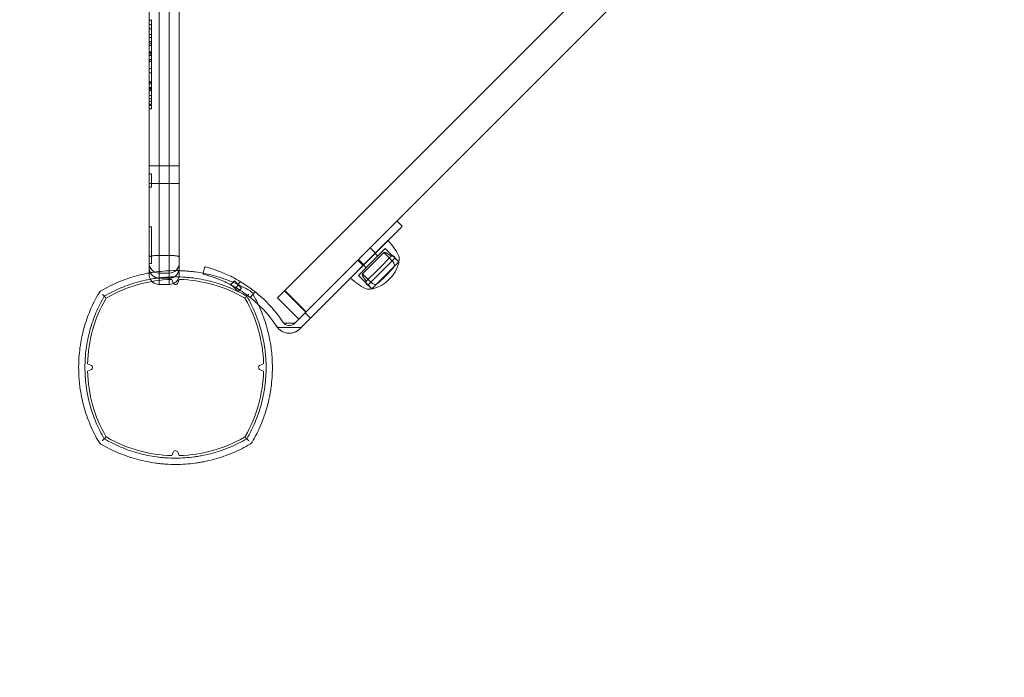
# Model space of a CAD drawing. Units: millimetres. Extents: x -5016 to 2525, y 1084 to 10298.
# Drawn here: x -1402 to -1011, y 2545 to 2806 of the extents above; entities that cross this region are included whole.
import ezdxf

# ---------------------------------------------------------------- set-up
doc = ezdxf.new("R2010")
doc.units = ezdxf.units.MM
doc.header["$MEASUREMENT"] = 0
doc.dimstyles.new('HAGS - Dim Plan', dxfattribs={"dimtxt": 300, "dimasz": 200, "dimexe": 1.25, "dimexo": 0.625, "dimgap": 150, "dimtad": 0, "dimlfac": 0.001, "dimrnd": 0.05, "dimzin": 1, "dimdsep": 46, "dimtxsty": 'Standard', "dimcen": 0.1, "dimse1": 1, "dimse2": 1, "dimclrd": 1, "dimadec": 0, "dimazin": 0, "dimtfac": 1, "dimtmove": 0, "dimatfit": 3, "dimfxl": 1, "dimarcsym": 0})

# ---------------------------------------------------------------- blocks, each defined once
blk = doc.blocks.new('*D23')
at = {"color": 1, "lineweight": -2, "transparency": 16777216}
for p, q in [((-4819.28, 8396.54), (-4819.28, 5565.18)), ((-4819.28, 1283.82), (-4819.28, 4115.18))]:
    blk.add_line(p, q, dxfattribs=at)
at = {"color": 1, "transparency": 16777216}
for points in [[(-4852.61, 8396.54), (-4785.94, 8396.54), (-4819.28, 8596.54)], [(-4852.61, 1283.82), (-4785.94, 1283.82), (-4819.28, 1083.82)]]:
    blk.add_solid(points, dxfattribs=at)
at = {"layer": 'Defpoints', "color": 0, "transparency": 16777216}
for p in [(564.59, 8596.54), (-4819.28, 1083.82), (967.01, 1083.82)]:
    blk.add_point(p, dxfattribs=at)
at = {"color": 0, "transparency": 16777216, "insert": (-4819.28, 4840.18), "char_height": 300, "attachment_point": 5, "rotation": 90}
blk.add_mtext('7.50m', dxfattribs=at)
blk = doc.blocks.new('*D21')
at = {"color": 1, "lineweight": -2, "transparency": 16777216}
for p, q in [((-4241.3, 6895.97), (-4241.3, 5560.96)), ((-4241.3, 2775.95), (-4241.3, 4110.96))]:
    blk.add_line(p, q, dxfattribs=at)
at = {"color": 1, "transparency": 16777216}
for points in [[(-4274.63, 6895.97), (-4207.97, 6895.97), (-4241.3, 7095.97)], [(-4274.63, 2775.95), (-4207.97, 2775.95), (-4241.3, 2575.95)]]:
    blk.add_solid(points, dxfattribs=at)
at = {"layer": 'Defpoints', "color": 0, "transparency": 16777216}
for p in [(575.52, 7095.97), (-4241.3, 2575.95), (575.52, 2575.95)]:
    blk.add_point(p, dxfattribs=at)
at = {"color": 0, "transparency": 16777216, "insert": (-4241.3, 4835.96), "char_height": 300, "attachment_point": 5, "rotation": 90}
blk.add_mtext('4.50m', dxfattribs=at)
blk = doc.blocks.new('*D24')
at = {"color": 1, "lineweight": -2, "transparency": 16777216}
for p, q in [((-3510.33, 10100.87), (-1342.89, 10100.87)), ((2324.54, 10100.87), (157.11, 10100.87))]:
    blk.add_line(p, q, dxfattribs=at)
at = {"color": 1, "transparency": 16777216}
for points in [[(-3510.33, 10134.2), (-3510.33, 10067.53), (-3710.33, 10100.87)], [(2324.54, 10134.2), (2324.54, 10067.53), (2524.54, 10100.87)]]:
    blk.add_solid(points, dxfattribs=at)
at = {"layer": 'Defpoints', "color": 0, "transparency": 16777216}
for p in [(2524.54, 10100.87), (-3710.33, 5230), (2524.54, 2667.88)]:
    blk.add_point(p, dxfattribs=at)
at = {"color": 0, "transparency": 16777216, "insert": (-592.89, 10100.87), "char_height": 300, "attachment_point": 5}
blk.add_mtext('6.25m', dxfattribs=at)

msp = doc.modelspace()

# ---------------------------------------------------------------- linework, layer by layer
at = {"color": 0, "linetype": 'Continuous', "lineweight": 0}
for p, q in [((-1296.699, 2698.473), (-699.134, 3296.038)), ((-1350.496, 2711.951), (-1350.496, 3287.049)), ((-1350.496, 2711.951), (-1350.496, 3287.049)), ((-1338.496, 3287.049), (-1338.496, 2711.951)), ((-1338.496, 3287.049), (-1338.496, 2711.951)), ((-1346.496, 3286.5), (-1346.496, 2712.5)), ((-1346.496, 3286.5), (-1346.496, 2712.5)), ((-1342.496, 2712.5), (-1342.496, 3286.5)), ((-1342.496, 2712.5), (-1342.496, 3286.5)), ((-708.547, 3269.654), (-1270.246, 2707.955)), ((-1349.496, 2806.021), (-1350.496, 2806.021)), ((-1349.496, 2806.021), (-1350.496, 2806.021)), ((-1349.496, 2806.167), (-1349.496, 2797.467)), ((-1349.496, 2806.167), (-1349.496, 2797.467)), ((-1349.496, 2804.217), (-1350.496, 2804.217)), ((-1349.496, 2804.217), (-1350.496, 2804.217)), ((-1350.496, 2802.575), (-1349.496, 2802.575)), ((-1349.496, 2800.311), (-1350.496, 2800.311)), ((-1349.496, 2800.311), (-1350.496, 2800.311)), ((-1349.496, 2799.049), (-1350.496, 2799.049)), ((-1349.496, 2799.049), (-1350.496, 2799.049)), ((-1349.496, 2797.467), (-1350.496, 2797.467)), ((-1349.496, 2797.467), (-1350.496, 2797.467)), ((-1349.496, 2796.799), (-1350.496, 2796.799)), ((-1349.496, 2796.799), (-1350.496, 2796.799)), ((-1349.496, 2796.015), (-1350.496, 2796.015)), ((-1349.496, 2795.943), (-1350.496, 2795.943)), ((-1349.496, 2795.943), (-1350.496, 2795.943)), ((-1349.496, 2796.799), (-1349.496, 2797.467)), ((-1349.496, 2796.799), (-1349.496, 2797.467)), ((-1349.496, 2796.799), (-1349.496, 2793.415)), ((-1349.496, 2796.799), (-1349.496, 2793.415)), ((-1349.496, 2793.415), (-1350.496, 2793.415)), ((-1349.496, 2793.415), (-1350.496, 2793.415)), ((-1349.496, 2792.867), (-1350.496, 2792.867)), ((-1350.496, 2791.902), (-1349.496, 2791.902)), ((-1349.496, 2792.868), (-1349.496, 2793.09)), ((-1349.496, 2792.868), (-1349.496, 2793.09)), ((-1349.496, 2786.786), (-1350.496, 2786.786)), ((-1349.496, 2786.786), (-1350.496, 2786.786)), ((-1349.496, 2789.609), (-1349.496, 2786.786)), ((-1349.496, 2789.609), (-1349.496, 2786.786)), ((-1349.496, 2786.786), (-1349.496, 2772.31)), ((-1349.496, 2786.786), (-1349.496, 2772.31)), ((-1349.496, 2785.119), (-1350.496, 2785.119)), ((-1349.496, 2785.119), (-1350.496, 2785.119)), ((-1349.496, 2781.45), (-1350.496, 2781.45)), ((-1349.496, 2781.45), (-1350.496, 2781.45)), ((-1349.496, 2781.228), (-1350.496, 2781.228)), ((-1349.496, 2781.228), (-1350.496, 2781.228)), ((-1349.496, 2780.672), (-1350.496, 2780.672)), ((-1349.496, 2780.672), (-1350.496, 2780.672)), ((-1349.496, 2779.185), (-1350.496, 2779.185)), ((-1349.496, 2779.185), (-1350.496, 2779.185)), ((-1349.496, 2778.807), (-1350.496, 2778.807)), ((-1349.496, 2778.807), (-1350.496, 2778.807)), ((-1349.496, 2778.337), (-1350.496, 2778.337)), ((-1349.496, 2778.337), (-1350.496, 2778.337)), ((-1349.496, 2778.004), (-1350.496, 2778.004)), ((-1349.496, 2778.004), (-1350.496, 2778.004)), ((-1349.496, 2776.113), (-1350.496, 2776.113)), ((-1349.496, 2776.113), (-1350.496, 2776.113)), ((-1349.496, 2774.761), (-1350.496, 2774.761)), ((-1349.496, 2774.761), (-1350.496, 2774.761)), ((-1349.496, 2773.667), (-1350.496, 2773.667)), ((-1349.496, 2773.667), (-1350.496, 2773.667)), ((-1349.496, 2772.555), (-1350.496, 2772.555)), ((-1349.496, 2772.555), (-1350.496, 2772.555)), ((-1349.496, 2772.31), (-1350.496, 2772.31)), ((-1349.496, 2772.31), (-1350.496, 2772.31)), ((-1349.496, 2772.102), (-1350.496, 2772.102)), ((-1349.496, 2772.102), (-1350.496, 2772.102)), ((-1349.496, 2770.777), (-1350.496, 2770.777)), ((-1349.496, 2770.777), (-1350.496, 2770.777)), ((-1349.496, 2770.774), (-1350.496, 2770.774)), ((-1349.496, 2770.774), (-1350.496, 2770.774)), ((-1349.496, 2772.31), (-1349.496, 2772.102)), ((-1349.496, 2772.31), (-1349.496, 2772.102)), ((-1349.496, 2772.102), (-1349.496, 2770.777)), ((-1349.496, 2772.102), (-1349.496, 2770.777)), ((-1349.496, 2770.777), (-1349.496, 2770.774)), ((-1349.496, 2770.777), (-1349.496, 2770.774)), ((-1338.496, 2748.1), (-1350.496, 2748.1)), ((-1338.496, 2748.1), (-1350.496, 2748.1)), ((-1349.496, 2744.977), (-1350.496, 2744.977)), ((-1349.496, 2744.977), (-1349.496, 2739.614)), ((-1338.496, 2741.1), (-1350.496, 2741.1)), ((-1338.496, 2741.1), (-1350.496, 2741.1)), ((-1350.496, 2739.614), (-1349.496, 2739.614)), ((-1349.496, 2723.825), (-1350.496, 2723.825)), ((-1349.496, 2723.825), (-1350.496, 2723.825)), ((-1349.496, 2723.825), (-1349.496, 2709.35)), ((-1349.496, 2723.825), (-1349.496, 2709.35)), ((-1250.294, 2723.664), (-1286.322, 2687.637)), ((-1249.871, 2724.088), (-1251.992, 2726.209)), ((-1249.871, 2724.088), (-1250.294, 2723.664)), ((-1255.563, 2718.409), (-1262.988, 2710.984)), ((-1350.496, 2707.636), (-1350.496, 2711.951)), ((-1350.496, 2707.636), (-1350.496, 2711.951)), ((-1346.496, 2712.5), (-1346.496, 2706.138)), ((-1346.496, 2712.5), (-1342.496, 2712.5)), ((-1346.496, 2712.5), (-1342.496, 2712.5)), ((-1346.496, 2712.5), (-1346.496, 2706.138)), ((-1342.496, 2706.447), (-1342.496, 2712.5)), ((-1342.496, 2706.447), (-1342.496, 2712.5)), ((-1338.496, 2711.951), (-1338.496, 2707.636)), ((-1338.496, 2711.951), (-1338.496, 2707.636)), ((-1260.512, 2713.446), (-1262.634, 2715.567)), ((-1256.624, 2715.227), (-1261.927, 2709.923)), ((-1261.401, 2709.397), (-1257.158, 2713.64)), ((-1259.629, 2712.222), (-1260.69, 2713.282)), ((-1259.254, 2707.25), (-1254.244, 2712.26)), ((-1257.158, 2713.64), (-1253.623, 2710.104)), ((-1251.321, 2709.923), (-1256.624, 2715.227)), ((-1256.398, 2713.713), (-1254.244, 2712.26)), ((-1254.244, 2712.26), (-1253.481, 2712.26)), ((-1349.496, 2709.35), (-1350.496, 2709.35)), ((-1349.496, 2709.35), (-1350.496, 2709.35)), ((-1328.987, 2705.454), (-1328.329, 2708.023)), ((-1270.246, 2707.955), (-1288.443, 2689.758)), ((-1262.988, 2710.984), (-1270.413, 2703.559)), ((-1265.462, 2708.496), (-1267.583, 2710.618)), ((-1261.927, 2709.923), (-1267.231, 2704.62)), ((-1267.23, 2710.971), (-1265.108, 2708.85)), ((-1265.644, 2705.154), (-1261.401, 2709.397)), ((-1264.225, 2707.625), (-1265.286, 2708.686)), ((-1258.205, 2706.201), (-1252.902, 2711.504)), ((-1251.321, 2709.923), (-1256.624, 2704.62)), ((-1252.902, 2711.504), (-1251.321, 2709.923)), ((-1251.321, 2709.923), (-1251.319, 2709.922)), ((-1350.496, 2705.551), (-1350.496, 2707.636)), ((-1350.496, 2705.551), (-1350.496, 2707.636)), ((-1350.496, 2705), (-1350.496, 2705.551)), ((-1350.496, 2705), (-1350.496, 2705.551)), ((-1346.496, 2706.138), (-1346.496, 2704.334)), ((-1346.496, 2706.138), (-1346.496, 2704.334)), ((-1346.496, 2705.506), (-1342.496, 2705.506)), ((-1346.496, 2705.506), (-1342.496, 2705.506)), ((-1346.496, 2705.5), (-1342.496, 2705.5)), ((-1346.496, 2705.5), (-1342.496, 2705.5)), ((-1346.496, 2704.334), (-1346.496, 2703.5)), ((-1346.496, 2704.334), (-1346.496, 2703.5)), ((-1342.496, 2704.658), (-1342.496, 2706.447)), ((-1342.496, 2704.658), (-1342.496, 2706.447)), ((-1342.496, 2703.5), (-1342.496, 2704.658)), ((-1342.496, 2703.5), (-1342.496, 2704.658)), ((-1338.496, 2707.636), (-1338.496, 2706.481)), ((-1338.496, 2707.636), (-1338.496, 2706.481)), ((-1338.496, 2706.481), (-1338.496, 2705)), ((-1338.496, 2706.481), (-1338.496, 2705)), ((-1329.073, 2705.116), (-1328.987, 2705.454)), ((-1261.927, 2699.317), (-1267.231, 2704.62)), ((-1265.717, 2704.395), (-1264.264, 2702.24)), ((-1265.644, 2705.154), (-1262.108, 2701.619)), ((-1264.264, 2702.24), (-1259.254, 2707.25)), ((-1263.508, 2700.898), (-1258.205, 2706.201)), ((-1256.624, 2704.62), (-1261.927, 2699.317)), ((-1259.28, 2701.619), (-1256.451, 2704.447)), ((-1256.451, 2704.447), (-1253.623, 2707.276)), ((-1346.496, 2703.5), (-1346.496, 2701)), ((-1346.496, 2703.5), (-1342.496, 2703.5)), ((-1346.496, 2703.5), (-1342.496, 2703.5)), ((-1346.496, 2703.5), (-1346.496, 2701)), ((-1346.496, 2701), (-1342.496, 2701)), ((-1346.496, 2701), (-1342.496, 2701)), ((-1342.496, 2701), (-1342.496, 2703.5)), ((-1342.496, 2701), (-1342.496, 2703.5)), ((-1340.921, 2701.609), (-1341.502, 2702.979)), ((-1338.498, 2702.979), (-1339.079, 2701.609)), ((-1317.969, 2701.002), (-1316.555, 2702.416)), ((-1317.969, 2701.002), (-1316.498, 2699.531)), ((-1316.555, 2702.416), (-1313.726, 2699.588)), ((-1315.859, 2699.62), (-1314.323, 2702.197)), ((-1264.264, 2702.24), (-1264.264, 2701.477)), ((-1263.508, 2700.898), (-1261.927, 2699.317)), ((-1368.68, 2696.68), (-1368.314, 2696.314)), ((-1316.498, 2699.531), (-1315.14, 2698.173)), ((-1314.669, 2698.645), (-1315.14, 2698.173)), ((-1313.726, 2699.588), (-1314.669, 2698.645)), ((-1314.669, 2698.645), (-1314.669, 2698.645)), ((-1308.405, 2698.098), (-1310.277, 2695.753)), ((-1299.497, 2695.675), (-1296.699, 2698.473)), ((-1296.699, 2698.473), (-1288.214, 2689.987)), ((-1296.6, 2698.572), (-1288.114, 2690.087)), ((-1261.927, 2699.317), (-1261.926, 2699.315)), ((-1299.497, 2695.675), (-1291.011, 2687.19)), ((-1288.443, 2689.758), (-1292.686, 2685.515)), ((-1288.443, 2689.758), (-1286.322, 2687.637)), ((-1297.01, 2685.6), (-1292.601, 2685.6)), ((-1286.322, 2687.637), (-1290.564, 2683.394)), ((-1298.992, 2683.9), (-1290.472, 2683.9)), ((-1374.979, 2669.502), (-1373.609, 2668.921)), ((-1306.391, 2668.921), (-1305.021, 2669.502)), ((-1373.609, 2667.079), (-1374.979, 2666.498)), ((-1305.021, 2666.498), (-1306.391, 2667.079)), ((-1341.502, 2633.021), (-1340.921, 2634.391)), ((-1339.079, 2634.391), (-1338.498, 2633.021))]:
    msp.add_line(p, q, dxfattribs=at)
for centre, radius, start, end in [((-1270.413, 2703.559), 21, 44.97345, 45), ((-1270.413, 2703.559), 21, 25, 44.97345), ((-1256.734, 2713.215), 0.6, 56, 135), ((-1253.481, 2711.66), 0.6, 345, 90), ((-1254.218, 2711.111), 3.131, 337.71113, 25), ((-1346.496, 2709.506), 4, 180, 270), ((-1346.496, 2709.506), 4, 180, 270), ((-1342.496, 2709.506), 4, 270, 0), ((-1342.496, 2709.506), 4, 270, 0), ((-1265.644, 2713.64), 15, 285.90223, 344.09777), ((-1255.037, 2708.69), 2, 315, 45), ((-1251.602, 2709.639), 0.4, 344.09777, 45), ((-1265.219, 2704.73), 0.6, 135, 214), ((-1340, 2648), 55, 91.56502, 119.81768), ((-1340, 2702), 1, 203, 337), ((-1340, 2648), 55, 60.18232, 88.43498), ((-1341.471, 2656.678), 53, 33.56207, 58.95534), ((-1255.563, 2718.409), 21, 225, 225.02655), ((-1255.563, 2718.409), 21, 225.02655, 245), ((-1263.664, 2701.477), 0.6, 180, 285), ((-1260.694, 2703.033), 2, 225, 315), ((-1368.68, 2696.68), 2, 120.50454, 149.49546), ((-1341.471, 2656.678), 50, 55.136, 58.95534), ((-1341.471, 2656.678), 50, 55.13441, 55.136), ((-1341.471, 2656.678), 50, 52.41163, 55.13441), ((-1341.471, 2656.678), 50, 46.592, 52.41146), ((-1311.32, 2696.68), 2, 59.47792, 59.49545), ((-1311.32, 2696.68), 2, 30.52208, 59.47792), ((-1311.32, 2696.68), 2, 30.50455, 30.52208), ((-1263.115, 2702.214), 3.131, 245, 292.28887), ((-1261.643, 2699.598), 0.4, 225, 285.90223), ((-1320, 2668), 55, 150.18232, 178.43498), ((-1366.851, 2694.851), 1, 119.81768, 150.18232), ((-1313.149, 2694.851), 1, 29.81768, 60.18232), ((-1360, 2668), 55, 1.56502, 29.81768), ((-1341.471, 2656.678), 50, 33.56207, 46.592), ((-1294.807, 2687.637), 3, 213.56207, 315), ((-1294.807, 2687.637), 6, 213.56207, 315), ((-1290.472, 2684.9), 1, 270, 315), ((-1374, 2668), 1, 293, 67), ((-1306, 2668), 1, 113, 247), ((-1320, 2668), 55, 181.56502, 209.81768), ((-1360, 2668), 55, -29.81768, -1.56502), ((-1368.68, 2639.32), 2, 210.50455, 210.52208), ((-1368.68, 2639.32), 2, 210.52208, 239.47792), ((-1368.68, 2639.32), 2, 239.47792, 239.49545), ((-1366.851, 2641.149), 1, 209.81768, 240.18232), ((-1340, 2688), 55, 240.18232, 268.43498), ((-1340, 2688), 55, -88.43498, -60.18232), ((-1313.149, 2641.149), 1, -60.18232, -29.81768), ((-1311.32, 2639.32), 2, 300.50454, 329.49546), ((-1340, 2634), 1, 23, 157)]:
    msp.add_arc(centre, radius, start, end, dxfattribs=at)
at = {"color": 0, "linetype": 'Continuous', "lineweight": 0, "extrusion": (0, 0, -1)}
for centre, major_axis, ratio, start_param, end_param in [((-1346.496, 2709.498), (-4, 0), 0.9994449, -1.5707963, 0), ((-1346.496, 2709.498), (-4, 0), 0.9994449, -1.5707963, 0), ((-1342.496, 2709.498), (4, 0), 0.9994449, 0, 1.5707963), ((-1342.496, 2709.498), (4, 0), 0.9994449, 0, 1.5707963), ((-1341.479, 2656.667), (30.507, 39.631), 0.0000008, 0, 0.000003)]:
    msp.add_ellipse(centre, major_axis=major_axis, ratio=ratio, start_param=start_param, end_param=end_param, dxfattribs=at)
at = {"color": 0, "linetype": 'Continuous', "lineweight": 0}
for points in [[(-1350.496, 2793.09), (-1350.163, 2793.09), (-1349.829, 2793.09), (-1349.496, 2793.09)], [(-1350.496, 2793.09), (-1350.163, 2793.09), (-1349.829, 2793.09), (-1349.496, 2793.09)], [(-1349.496, 2792.648), (-1349.829, 2792.648), (-1350.163, 2792.648), (-1350.496, 2792.648)], [(-1349.496, 2792.648), (-1349.829, 2792.648), (-1350.163, 2792.648), (-1350.496, 2792.648)], [(-1350.496, 2790.375), (-1350.163, 2790.375), (-1349.829, 2790.375), (-1349.496, 2790.375)], [(-1350.496, 2790.375), (-1350.163, 2790.375), (-1349.829, 2790.375), (-1349.496, 2790.375)], [(-1349.496, 2790.229), (-1349.829, 2790.229), (-1350.163, 2790.229), (-1350.496, 2790.229)], [(-1349.496, 2790.229), (-1349.829, 2790.229), (-1350.163, 2790.229), (-1350.496, 2790.229)], [(-1349.496, 2790.162), (-1349.829, 2790.162), (-1350.163, 2790.162), (-1350.496, 2790.162)], [(-1349.496, 2790.162), (-1349.829, 2790.162), (-1350.163, 2790.162), (-1350.496, 2790.162)], [(-1349.496, 2793.09), (-1349.496, 2793.2), (-1349.496, 2793.308), (-1349.496, 2793.415)], [(-1350.496, 2789.609), (-1350.163, 2789.609), (-1349.829, 2789.609), (-1349.496, 2789.609)], [(-1350.496, 2789.609), (-1350.163, 2789.609), (-1349.829, 2789.609), (-1349.496, 2789.609)], [(-1350.496, 2711.951), (-1350.496, 2712.023), (-1350.391, 2712.095), (-1350.193, 2712.161)], [(-1339.662, 2712.338), (-1339.846, 2712.364), (-1340.051, 2712.387), (-1340.269, 2712.407)], [(-1338.496, 2711.951), (-1338.496, 2712.023), (-1338.601, 2712.095), (-1338.799, 2712.161)], [(-1299.694, 2684.155), (-1299.747, 2684.23), (-1299.785, 2684.287), (-1299.807, 2684.32)], [(-1296.653, 2681.928), (-1297.067, 2682.062), (-1297.456, 2682.237), (-1297.817, 2682.446)], [(-1296.653, 2681.928), (-1297.067, 2682.062), (-1297.456, 2682.237), (-1297.817, 2682.446)], [(-1292.961, 2681.928), (-1292.481, 2682.083), (-1292.036, 2682.293), (-1291.629, 2682.548)], [(-1292.961, 2681.928), (-1292.481, 2682.083), (-1292.036, 2682.293), (-1291.629, 2682.548)], [(-1292.265, 2682.202), (-1292.488, 2682.097), (-1292.721, 2682.005), (-1292.961, 2681.928)], [(-1292.265, 2682.202), (-1292.488, 2682.097), (-1292.721, 2682.005), (-1292.961, 2681.928)]]:
    msp.add_open_spline(points, degree=3, dxfattribs=at)
for points, knots in [([(-1349.496, 2789.609), (-1349.496, 2790.005), (-1349.496, 2790.391), (-1349.496, 2791.143), (-1349.496, 2791.483), (-1349.496, 2792.087), (-1349.496, 2792.331), (-1349.496, 2792.699), (-1349.496, 2792.812), (-1349.496, 2792.862), (-1349.496, 2792.868), (-1349.496, 2792.868)], [0, 0, 0, 0, 0.125, 0.125, 0.25, 0.25, 0.375, 0.375, 0.5, 0.5, 0.53329684, 0.53329684, 0.53329684, 0.53329684]), ([(-1349.496, 2789.609), (-1349.496, 2790.005), (-1349.496, 2790.391), (-1349.496, 2791.143), (-1349.496, 2791.483), (-1349.496, 2792.087), (-1349.496, 2792.331), (-1349.496, 2792.699), (-1349.496, 2792.812), (-1349.496, 2792.862), (-1349.496, 2792.868), (-1349.496, 2792.868)], [0, 0, 0, 0, 0.125, 0.125, 0.25, 0.25, 0.375, 0.375, 0.5, 0.5, 0.53329684, 0.53329684, 0.53329684, 0.53329684]), ([(-1350.496, 2711.951), (-1350.496, 2712.023), (-1350.391, 2712.095), (-1350.094, 2712.193), (-1349.97, 2712.225), (-1349.679, 2712.285), (-1349.514, 2712.313), (-1349.146, 2712.364), (-1348.941, 2712.387), (-1348.505, 2712.427), (-1348.275, 2712.444), (-1347.79, 2712.472), (-1347.535, 2712.482), (-1347.022, 2712.496), (-1346.761, 2712.5), (-1346.496, 2712.5)], [-0.0000243776, -0.0000243776, -0.0000243776, -0.0000243776, 0.0015575262, 0.0015575262, 0.0023484782, 0.0023484782, 0.0031394301, 0.0031394301, 0.0039303821, 0.0039303821, 0.004721334, 0.004721334, 0.0055122859, 0.0055122859, 0.0063032379, 0.0063032379, 0.0063032379, 0.0063032379]), ([(-1350.193, 2712.161), (-1350.193, 2712.161), (-1350.193, 2712.161), (-1350.094, 2712.193), (-1349.97, 2712.225), (-1349.679, 2712.285), (-1349.514, 2712.313), (-1349.33, 2712.338)], [0.0015574491, 0.0015574491, 0.0015574491, 0.0015574491, 0.0015575262, 0.0015575262, 0.0023484782, 0.0023484782, 0.0031393399, 0.0031393399, 0.0031393399, 0.0031393399]), ([(-1349.33, 2712.338), (-1349.33, 2712.338), (-1349.33, 2712.338), (-1349.146, 2712.364), (-1348.941, 2712.387), (-1348.723, 2712.407)], [0.00313933989, 0.00313933989, 0.00313933989, 0.00313933989, 0.00313943012, 0.00313943012, 0.00393030869, 0.00393030869, 0.00393030869, 0.00393030869]), ([(-1348.723, 2712.407), (-1348.723, 2712.407), (-1348.723, 2712.407), (-1348.506, 2712.427), (-1348.276, 2712.444), (-1348.033, 2712.458)], [0.00393030869, 0.00393030869, 0.00393030869, 0.00393030869, 0.00393038206, 0.00393038206, 0.00472126489, 0.00472126489, 0.00472126489, 0.00472126489]), ([(-1348.033, 2712.458), (-1348.033, 2712.458), (-1348.033, 2712.458), (-1347.79, 2712.472), (-1347.535, 2712.482), (-1347.022, 2712.496), (-1346.761, 2712.5), (-1346.496, 2712.5)], [0.0047212649, 0.0047212649, 0.0047212649, 0.0047212649, 0.004721334, 0.004721334, 0.0055122859, 0.0055122859, 0.0063032379, 0.0063032379, 0.0063032379, 0.0063032379]), ([(-1338.496, 2711.951), (-1338.496, 2712.023), (-1338.601, 2712.095), (-1338.899, 2712.193), (-1339.022, 2712.225), (-1339.313, 2712.285), (-1339.478, 2712.313), (-1339.846, 2712.364), (-1340.052, 2712.387), (-1340.487, 2712.427), (-1340.717, 2712.444), (-1341.202, 2712.472), (-1341.457, 2712.482), (-1341.97, 2712.496), (-1342.231, 2712.5), (-1342.496, 2712.5)], [-0.0000243776, -0.0000243776, -0.0000243776, -0.0000243776, 0.0015575262, 0.0015575262, 0.0023484782, 0.0023484782, 0.0031394301, 0.0031394301, 0.0039303821, 0.0039303821, 0.004721334, 0.004721334, 0.0055122859, 0.0055122859, 0.0063032379, 0.0063032379, 0.0063032379, 0.0063032379]), ([(-1340.959, 2712.458), (-1340.959, 2712.458), (-1340.959, 2712.458), (-1341.202, 2712.472), (-1341.457, 2712.482), (-1341.97, 2712.496), (-1342.231, 2712.5), (-1342.496, 2712.5)], [0.0047212652, 0.0047212652, 0.0047212652, 0.0047212652, 0.004721334, 0.004721334, 0.0055122859, 0.0055122859, 0.0063032379, 0.0063032379, 0.0063032379, 0.0063032379]), ([(-1340.269, 2712.407), (-1340.269, 2712.407), (-1340.269, 2712.407), (-1340.487, 2712.427), (-1340.717, 2712.444), (-1340.959, 2712.458)], [0.00393030854, 0.00393030854, 0.00393030854, 0.00393030854, 0.00393038206, 0.00393038206, 0.00472126519, 0.00472126519, 0.00472126519, 0.00472126519]), ([(-1338.799, 2712.161), (-1338.799, 2712.161), (-1338.799, 2712.161), (-1338.899, 2712.193), (-1339.022, 2712.225), (-1339.313, 2712.285), (-1339.478, 2712.313), (-1339.662, 2712.338), (-1339.662, 2712.338), (-1339.662, 2712.338)], [0.0015574489, 0.0015574489, 0.0015574489, 0.0015574489, 0.0015575262, 0.0015575262, 0.0023484782, 0.0023484782, 0.0031394301, 0.0031394301, 0.0031395178, 0.0031395178, 0.0031395178, 0.0031395178]), ([(-1328.329, 2708.023), (-1328.329, 2708.023), (-1328.234, 2707.998), (-1328.042, 2707.948), (-1327.851, 2707.898), (-1327.568, 2707.823), (-1327.194, 2707.719), (-1326.821, 2707.614), (-1326.364, 2707.482), (-1325.826, 2707.316), (-1325.288, 2707.15), (-1324.679, 2706.952), (-1324.002, 2706.716), (-1323.326, 2706.48), (-1322.594, 2706.209), (-1321.812, 2705.897), (-1321.029, 2705.584), (-1320.21, 2705.235), (-1319.359, 2704.845), (-1318.508, 2704.454), (-1317.639, 2704.027), (-1316.762, 2703.565), (-1316.542, 2703.45), (-1316.323, 2703.332), (-1316.104, 2703.213), (-1315.884, 2703.093), (-1315.663, 2702.971), (-1315.446, 2702.848), (-1315.283, 2702.756), (-1315.119, 2702.663), (-1314.955, 2702.568), (-1314.927, 2702.552), (-1314.9, 2702.536), (-1314.873, 2702.52), (-1314.859, 2702.512), (-1314.845, 2702.504), (-1314.832, 2702.496), (-1314.818, 2702.488), (-1314.802, 2702.479), (-1314.79, 2702.472), (-1314.608, 2702.366), (-1314.39, 2702.238), (-1314.139, 2702.086)], [0, 0, 0, 0, 0.125, 0.125, 0.125, 0.25, 0.25, 0.25, 0.375, 0.375, 0.375, 0.5, 0.5, 0.5, 0.625, 0.625, 0.625, 0.75, 0.75, 0.75, 0.875, 0.875, 0.875, 0.90625, 0.90625, 0.90625, 0.9375, 0.9375, 0.9375, 0.9609375, 0.9609375, 0.9609375, 0.9648438, 0.9648438, 0.9648438, 0.9667969, 0.9667969, 0.9667969, 0.96875, 0.96875, 0.96875, 1, 1, 1, 1]), ([(-1369.695, 2698.403), (-1368.583, 2699.058), (-1367.445, 2699.679), (-1365.137, 2700.84), (-1363.968, 2701.38), (-1360.41, 2702.885), (-1357.974, 2703.731), (-1354.22, 2704.76), (-1352.952, 2705.063), (-1351.024, 2705.456), (-1350.377, 2705.576), (-1349.085, 2705.794), (-1348.438, 2705.892), (-1345.202, 2706.327), (-1342.605, 2706.5), (-1340, 2706.5)], [0, 0, 0, 0, 0.003954549, 0.003954549, 0.007909099, 0.007909099, 0.015818197, 0.015818197, 0.019772747, 0.019772747, 0.021750021, 0.021750021, 0.023727296, 0.023727296, 0.031636395, 0.031636395, 0.031636395, 0.031636395]), ([(-1340, 2704), (-1342.483, 2704), (-1344.96, 2703.836), (-1348.048, 2703.422), (-1348.666, 2703.329), (-1349.899, 2703.122), (-1350.517, 2703.007), (-1352.353, 2702.635), (-1353.561, 2702.347), (-1357.137, 2701.371), (-1359.459, 2700.568), (-1362.852, 2699.14), (-1363.968, 2698.627), (-1366.169, 2697.525), (-1367.254, 2696.936), (-1368.314, 2696.314)], [0.029974537, 0.029974537, 0.029974537, 0.029974537, 0.037492403, 0.037492403, 0.039371869, 0.039371869, 0.041251336, 0.041251336, 0.045010268, 0.045010268, 0.052528134, 0.052528134, 0.056287067, 0.056287067, 0.060045999, 0.060045999, 0.060045999, 0.060045999]), ([(-1346.496, 2701), (-1346.774, 2701), (-1347.045, 2701.029), (-1347.579, 2701.14), (-1347.842, 2701.224), (-1348.336, 2701.438), (-1348.568, 2701.568), (-1349.005, 2701.874), (-1349.204, 2702.045), (-1349.563, 2702.419), (-1349.724, 2702.624), (-1350.001, 2703.055), (-1350.117, 2703.281), (-1350.305, 2703.752), (-1350.377, 2703.998), (-1350.448, 2704.37), (-1350.466, 2704.494), (-1350.49, 2704.746), (-1350.496, 2704.874), (-1350.496, 2705)], [0, 0, 0, 0, 0.0008199879, 0.0008199879, 0.0016399759, 0.0016399759, 0.0024599638, 0.0024599638, 0.0032799518, 0.0032799518, 0.0040999397, 0.0040999397, 0.0049199277, 0.0049199277, 0.0057399156, 0.0057399156, 0.0061499096, 0.0061499096, 0.0065599036, 0.0065599036, 0.0065599036, 0.0065599036]), ([(-1346.496, 2701), (-1346.774, 2701), (-1347.045, 2701.029), (-1347.579, 2701.14), (-1347.842, 2701.224), (-1348.336, 2701.438), (-1348.568, 2701.568), (-1349.005, 2701.874), (-1349.204, 2702.045), (-1349.563, 2702.419), (-1349.724, 2702.624), (-1350.001, 2703.055), (-1350.117, 2703.281), (-1350.305, 2703.752), (-1350.377, 2703.998), (-1350.448, 2704.37), (-1350.466, 2704.494), (-1350.49, 2704.746), (-1350.496, 2704.874), (-1350.496, 2705)], [0, 0, 0, 0, 0.0008199879, 0.0008199879, 0.0016399759, 0.0016399759, 0.0024599638, 0.0024599638, 0.0032799518, 0.0032799518, 0.0040999397, 0.0040999397, 0.0049199277, 0.0049199277, 0.0057399156, 0.0057399156, 0.0061499096, 0.0061499096, 0.0065599036, 0.0065599036, 0.0065599036, 0.0065599036]), ([(-1338.496, 2705), (-1338.496, 2704.874), (-1338.502, 2704.746), (-1338.526, 2704.494), (-1338.544, 2704.369), (-1338.615, 2703.998), (-1338.687, 2703.752), (-1338.876, 2703.281), (-1338.991, 2703.055), (-1339.268, 2702.624), (-1339.429, 2702.419), (-1339.788, 2702.045), (-1339.987, 2701.874), (-1340.424, 2701.568), (-1340.657, 2701.438), (-1341.15, 2701.224), (-1341.413, 2701.14), (-1341.947, 2701.029), (-1342.219, 2701), (-1342.496, 2701)], [-0.000014964, -0.000014964, -0.000014964, -0.000014964, 0.0003960896, 0.0003960896, 0.0008071432, 0.0008071432, 0.0016292504, 0.0016292504, 0.0024513576, 0.0024513576, 0.0032734648, 0.0032734648, 0.004095572, 0.004095572, 0.0049176792, 0.0049176792, 0.0057397864, 0.0057397864, 0.0065618936, 0.0065618936, 0.0065618936, 0.0065618936]), ([(-1338.496, 2705), (-1338.496, 2704.874), (-1338.502, 2704.746), (-1338.526, 2704.494), (-1338.544, 2704.369), (-1338.615, 2703.998), (-1338.687, 2703.752), (-1338.876, 2703.281), (-1338.991, 2703.055), (-1339.268, 2702.624), (-1339.429, 2702.419), (-1339.788, 2702.045), (-1339.987, 2701.874), (-1340.424, 2701.568), (-1340.657, 2701.438), (-1341.15, 2701.224), (-1341.413, 2701.14), (-1341.947, 2701.029), (-1342.219, 2701), (-1342.496, 2701)], [-0.000014964, -0.000014964, -0.000014964, -0.000014964, 0.0003960896, 0.0003960896, 0.0008071432, 0.0008071432, 0.0016292504, 0.0016292504, 0.0024513576, 0.0024513576, 0.0032734648, 0.0032734648, 0.004095572, 0.004095572, 0.0049176792, 0.0049176792, 0.0057397864, 0.0057397864, 0.0065618936, 0.0065618936, 0.0065618936, 0.0065618936]), ([(-1340, 2706.5), (-1338.702, 2706.5), (-1337.402, 2706.457), (-1335.449, 2706.326), (-1334.797, 2706.272), (-1333.493, 2706.141), (-1332.84, 2706.064), (-1329.597, 2705.627), (-1327.049, 2705.107), (-1323.294, 2704.079), (-1322.053, 2703.694), (-1319.595, 2702.841), (-1318.386, 2702.376), (-1314.82, 2700.866), (-1312.523, 2699.71), (-1310.305, 2698.403)], [0.031636395, 0.031636395, 0.031636395, 0.031636395, 0.035577179, 0.035577179, 0.037547571, 0.037547571, 0.039517963, 0.039517963, 0.047399531, 0.047399531, 0.051340316, 0.051340316, 0.0552811, 0.0552811, 0.063162668, 0.063162668, 0.063162668, 0.063162668]), ([(-1311.686, 2696.314), (-1313.801, 2697.554), (-1315.993, 2698.653), (-1319.399, 2700.088), (-1320.558, 2700.531), (-1322.895, 2701.338), (-1324.076, 2701.702), (-1327.651, 2702.677), (-1330.081, 2703.171), (-1333.177, 2703.586), (-1333.8, 2703.659), (-1335.042, 2703.784), (-1335.663, 2703.835), (-1337.524, 2703.959), (-1338.763, 2704), (-1340, 2704)], [0, 0, 0, 0, 0.007493634, 0.007493634, 0.011240451, 0.011240451, 0.014987269, 0.014987269, 0.022480903, 0.022480903, 0.024354311, 0.024354311, 0.02622772, 0.02622772, 0.029974537, 0.029974537, 0.029974537, 0.029974537]), ([(-1329.073, 2705.116), (-1329.073, 2705.116), (-1328.983, 2705.093), (-1328.802, 2705.046), (-1328.622, 2704.999), (-1328.355, 2704.928), (-1328.002, 2704.829), (-1327.65, 2704.731), (-1327.219, 2704.606), (-1326.711, 2704.45), (-1326.204, 2704.293), (-1325.629, 2704.107), (-1324.991, 2703.884), (-1324.353, 2703.661), (-1323.663, 2703.406), (-1322.924, 2703.111), (-1322.186, 2702.816), (-1321.414, 2702.487), (-1320.611, 2702.118), (-1320.209, 2701.934), (-1319.804, 2701.741), (-1319.396, 2701.54), (-1318.987, 2701.339), (-1318.574, 2701.129), (-1318.16, 2700.911), (-1317.953, 2700.802), (-1317.746, 2700.691), (-1317.54, 2700.579), (-1317.333, 2700.466), (-1317.124, 2700.35), (-1316.919, 2700.235), (-1316.816, 2700.177), (-1316.714, 2700.118), (-1316.611, 2700.059), (-1316.559, 2700.03), (-1316.507, 2700), (-1316.456, 2699.97), (-1316.43, 2699.955), (-1316.404, 2699.94), (-1316.378, 2699.925), (-1316.365, 2699.918), (-1316.352, 2699.91), (-1316.339, 2699.903), (-1316.333, 2699.899), (-1316.326, 2699.895), (-1316.32, 2699.891), (-1316.314, 2699.888), (-1316.306, 2699.883), (-1316.301, 2699.88), (-1316.128, 2699.78), (-1315.923, 2699.659), (-1315.686, 2699.516)], [0, 0, 0, 0, 0.125, 0.125, 0.125, 0.25, 0.25, 0.25, 0.375, 0.375, 0.375, 0.5, 0.5, 0.5, 0.625, 0.625, 0.625, 0.75, 0.75, 0.75, 0.8125, 0.8125, 0.8125, 0.875, 0.875, 0.875, 0.90625, 0.90625, 0.90625, 0.9375, 0.9375, 0.9375, 0.953125, 0.953125, 0.953125, 0.9609375, 0.9609375, 0.9609375, 0.9648437, 0.9648437, 0.9648437, 0.9668074, 0.9668074, 0.9668074, 0.9677734, 0.9677734, 0.9677734, 0.96875, 0.96875, 0.96875, 1, 1, 1, 1]), ([(-1370.403, 2638.305), (-1371.712, 2640.527), (-1372.871, 2642.828), (-1374.382, 2646.4), (-1374.848, 2647.612), (-1375.701, 2650.075), (-1376.086, 2651.318), (-1377.115, 2655.08), (-1377.634, 2657.632), (-1378.069, 2660.882), (-1378.145, 2661.536), (-1378.276, 2662.842), (-1378.33, 2663.495), (-1378.459, 2665.452), (-1378.501, 2666.754), (-1378.498, 2670.655), (-1378.323, 2673.247), (-1377.886, 2676.478), (-1377.788, 2677.123), (-1377.569, 2678.413), (-1377.449, 2679.059), (-1377.056, 2680.983), (-1376.753, 2682.249), (-1375.724, 2685.995), (-1374.878, 2688.427), (-1373.376, 2691.978), (-1372.836, 2693.146), (-1371.677, 2695.449), (-1371.057, 2696.584), (-1370.403, 2697.695)], [0, 0, 0, 0, 0.0078601, 0.0078601, 0.01179015, 0.01179015, 0.015720199, 0.015720199, 0.023580299, 0.023580299, 0.025545324, 0.025545324, 0.027510349, 0.027510349, 0.031440399, 0.031440399, 0.039300498, 0.039300498, 0.041265523, 0.041265523, 0.043230548, 0.043230548, 0.047160598, 0.047160598, 0.055020698, 0.055020698, 0.058950748, 0.058950748, 0.062880798, 0.062880798, 0.062880798, 0.062880798]), ([(-1368.314, 2696.314), (-1368.935, 2695.256), (-1369.523, 2694.173), (-1370.623, 2691.975), (-1371.136, 2690.861), (-1372.562, 2687.474), (-1373.364, 2685.156), (-1374.341, 2681.586), (-1374.629, 2680.38), (-1375.001, 2678.547), (-1375.116, 2677.931), (-1375.324, 2676.699), (-1375.417, 2676.083), (-1375.832, 2673), (-1375.998, 2670.527), (-1376.001, 2666.809), (-1375.961, 2665.568), (-1375.838, 2663.704), (-1375.787, 2663.082), (-1375.663, 2661.838), (-1375.591, 2661.215), (-1375.177, 2658.112), (-1374.684, 2655.678), (-1373.709, 2652.097), (-1373.344, 2650.914), (-1372.537, 2648.573), (-1372.093, 2647.412), (-1370.657, 2644), (-1369.556, 2641.804), (-1368.314, 2639.686)], [0.000000001, 0.000000001, 0.000000001, 0.000000001, 0.003764969, 0.003764969, 0.007529937, 0.007529937, 0.015059874, 0.015059874, 0.018824843, 0.018824843, 0.020707327, 0.020707327, 0.022589811, 0.022589811, 0.030119748, 0.030119748, 0.033884717, 0.033884717, 0.035767201, 0.035767201, 0.037649685, 0.037649685, 0.045179622, 0.045179622, 0.048944591, 0.048944591, 0.052709559, 0.052709559, 0.060239496, 0.060239496, 0.060239496, 0.060239496]), ([(-1369.068, 2697.068), (-1369, 2697), (-1368.932, 2696.932), (-1368.867, 2696.867), (-1368.801, 2696.801), (-1368.739, 2696.739), (-1368.68, 2696.68)], [-0.00000991717, -0.00000991717, -0.00000991717, -0.00000991717, 0.00027664531, 0.00027664531, 0.00027664531, 0.00056320779, 0.00056320779, 0.00056320779, 0.00056320779]), ([(-1367.76, 2695.76), (-1367.844, 2695.844), (-1367.921, 2695.921), (-1368.058, 2696.058), (-1368.118, 2696.118), (-1368.215, 2696.215), (-1368.253, 2696.253), (-1368.302, 2696.302), (-1368.314, 2696.314), (-1368.314, 2696.314)], [0.00000229, 0.00000229, 0.00000229, 0.00000229, 0.04664748, 0.04664748, 0.09428436, 0.09428436, 0.14222929, 0.14222929, 0.18843699, 0.18843699, 0.18843699, 0.18843699]), ([(-1312.24, 2695.76), (-1312.069, 2695.931), (-1311.929, 2696.071), (-1311.834, 2696.166), (-1311.786, 2696.214), (-1311.748, 2696.252), (-1311.723, 2696.277), (-1311.698, 2696.302), (-1311.686, 2696.314), (-1311.686, 2696.314)], [-0.0000114417, -0.0000114417, -0.0000114417, -0.0000114417, 0.0009325189, 0.0009325189, 0.0009325189, 0.0014044991, 0.0014044991, 0.0014044991, 0.0018764794, 0.0018764794, 0.0018764794, 0.0018764794]), ([(-1311.686, 2639.686), (-1311.065, 2640.744), (-1310.477, 2641.827), (-1309.377, 2644.025), (-1308.864, 2645.139), (-1307.438, 2648.526), (-1306.636, 2650.844), (-1305.659, 2654.414), (-1305.371, 2655.62), (-1304.999, 2657.453), (-1304.884, 2658.069), (-1304.676, 2659.301), (-1304.583, 2659.917), (-1304.168, 2663), (-1304.002, 2665.473), (-1303.999, 2669.191), (-1304.039, 2670.432), (-1304.162, 2672.296), (-1304.213, 2672.918), (-1304.337, 2674.162), (-1304.409, 2674.785), (-1304.823, 2677.888), (-1305.316, 2680.322), (-1306.291, 2683.903), (-1306.656, 2685.086), (-1307.463, 2687.427), (-1307.907, 2688.588), (-1309.343, 2692), (-1310.444, 2694.196), (-1311.686, 2696.314)], [0.000000001, 0.000000001, 0.000000001, 0.000000001, 0.003764969, 0.003764969, 0.007529937, 0.007529937, 0.015059874, 0.015059874, 0.018824843, 0.018824843, 0.020707327, 0.020707327, 0.022589811, 0.022589811, 0.030119748, 0.030119748, 0.033884717, 0.033884717, 0.035767201, 0.035767201, 0.037649685, 0.037649685, 0.045179622, 0.045179622, 0.048944591, 0.048944591, 0.052709559, 0.052709559, 0.060239496, 0.060239496, 0.060239496, 0.060239496]), ([(-1310.932, 2697.068), (-1311, 2697), (-1311.068, 2696.932), (-1311.133, 2696.867), (-1311.199, 2696.801), (-1311.261, 2696.739), (-1311.32, 2696.68)], [-0.00000991717, -0.00000991717, -0.00000991717, -0.00000991717, 0.00027664531, 0.00027664531, 0.00027664531, 0.00056320779, 0.00056320779, 0.00056320779, 0.00056320779]), ([(-1309.597, 2697.695), (-1308.288, 2695.473), (-1307.129, 2693.172), (-1305.618, 2689.6), (-1305.152, 2688.388), (-1304.299, 2685.925), (-1303.914, 2684.682), (-1302.885, 2680.92), (-1302.366, 2678.368), (-1301.931, 2675.118), (-1301.855, 2674.464), (-1301.724, 2673.158), (-1301.67, 2672.505), (-1301.541, 2670.548), (-1301.499, 2669.246), (-1301.502, 2665.345), (-1301.677, 2662.753), (-1302.114, 2659.522), (-1302.212, 2658.877), (-1302.431, 2657.587), (-1302.551, 2656.941), (-1302.944, 2655.017), (-1303.247, 2653.751), (-1304.276, 2650.005), (-1305.122, 2647.573), (-1306.624, 2644.022), (-1307.164, 2642.854), (-1308.323, 2640.551), (-1308.943, 2639.416), (-1309.597, 2638.305)], [0, 0, 0, 0, 0.0078601, 0.0078601, 0.01179015, 0.01179015, 0.015720199, 0.015720199, 0.023580299, 0.023580299, 0.025545324, 0.025545324, 0.027510349, 0.027510349, 0.031440399, 0.031440399, 0.039300498, 0.039300498, 0.041265523, 0.041265523, 0.043230548, 0.043230548, 0.047160598, 0.047160598, 0.055020698, 0.055020698, 0.058950748, 0.058950748, 0.062880798, 0.062880798, 0.062880798, 0.062880798]), ([(-1299.825, 2684.347), (-1299.765, 2684.257), (-1299.689, 2684.176), (-1299.52, 2684.044), (-1299.424, 2683.992), (-1299.218, 2683.92), (-1299.104, 2683.9), (-1298.992, 2683.9)], [0, 0, 0, 0, 0.3243435, 0.3243435, 0.64283699, 0.64283699, 0.97997837, 0.97997837, 0.97997837, 0.97997837]), ([(-1297.817, 2682.446), (-1297.817, 2682.446), (-1297.817, 2682.446), (-1297.997, 2682.551), (-1298.172, 2682.665), (-1298.501, 2682.905), (-1298.654, 2683.029), (-1298.937, 2683.28), (-1299.068, 2683.409), (-1299.299, 2683.655), (-1299.399, 2683.772), (-1299.57, 2683.985), (-1299.64, 2684.08), (-1299.747, 2684.23), (-1299.785, 2684.287), (-1299.807, 2684.32)], [0.0012940288, 0.0012940288, 0.0012940288, 0.0012940288, 0.0012940959, 0.0012940959, 0.0019411438, 0.0019411438, 0.0025881917, 0.0025881917, 0.0032352397, 0.0032352397, 0.0038822876, 0.0038822876, 0.0045293356, 0.0045293356, 0.0051763835, 0.0051763835, 0.0051763835, 0.0051763835]), ([(-1297.817, 2682.446), (-1297.817, 2682.446), (-1297.817, 2682.446), (-1297.997, 2682.551), (-1298.172, 2682.665), (-1298.501, 2682.905), (-1298.654, 2683.029), (-1298.937, 2683.28), (-1299.068, 2683.409), (-1299.299, 2683.655), (-1299.399, 2683.772), (-1299.57, 2683.985), (-1299.64, 2684.08), (-1299.694, 2684.155), (-1299.694, 2684.155), (-1299.694, 2684.155)], [0.0012940297, 0.0012940297, 0.0012940297, 0.0012940297, 0.0012940959, 0.0012940959, 0.0019411438, 0.0019411438, 0.0025881917, 0.0025881917, 0.0032352397, 0.0032352397, 0.0038822876, 0.0038822876, 0.0045293356, 0.0045293356, 0.0045294233, 0.0045294233, 0.0045294233, 0.0045294233]), ([(-1292.961, 2681.928), (-1293.556, 2681.735), (-1294.181, 2681.637), (-1295.433, 2681.637), (-1296.058, 2681.735), (-1296.653, 2681.928)], [2.82879379, 2.82879379, 2.82879379, 2.82879379, 3.14159265, 3.14159265, 3.45439152, 3.45439152, 3.45439152, 3.45439152]), ([(-1291.623, 2682.551), (-1291.827, 2682.423), (-1292.042, 2682.306), (-1292.265, 2682.202), (-1292.265, 2682.202), (-1292.265, 2682.202)], [0.00150009614, 0.00150009614, 0.00150009614, 0.00150009614, 0.00225000863, 0.00225000863, 0.00225008133, 0.00225008133, 0.00225008133, 0.00225008133]), ([(-1291.623, 2682.551), (-1291.827, 2682.423), (-1292.042, 2682.306), (-1292.265, 2682.202), (-1292.265, 2682.202), (-1292.265, 2682.202)], [0.00150009658, 0.00150009658, 0.00150009658, 0.00150009658, 0.00225000863, 0.00225000863, 0.00225008223, 0.00225008223, 0.00225008223, 0.00225008223]), ([(-1291.629, 2682.548), (-1291.629, 2682.548), (-1291.629, 2682.548), (-1291.425, 2682.675), (-1291.229, 2682.815), (-1290.873, 2683.1), (-1290.711, 2683.247), (-1290.564, 2683.394)], [0.0014980131, 0.0014980131, 0.0014980131, 0.0014980131, 0.0014981032, 0.0014981032, 0.0022471548, 0.0022471548, 0.0029962064, 0.0029962064, 0.0029962064, 0.0029962064]), ([(-1291.629, 2682.548), (-1291.629, 2682.548), (-1291.629, 2682.548), (-1291.425, 2682.675), (-1291.229, 2682.815), (-1290.873, 2683.1), (-1290.711, 2683.247), (-1290.564, 2683.394)], [0.0014980122, 0.0014980122, 0.0014980122, 0.0014980122, 0.0014981032, 0.0014981032, 0.0022471548, 0.0022471548, 0.0029962064, 0.0029962064, 0.0029962064, 0.0029962064]), ([(-1290.564, 2683.394), (-1290.711, 2683.248), (-1290.872, 2683.101), (-1291.225, 2682.818), (-1291.418, 2682.68), (-1291.623, 2682.551), (-1291.623, 2682.551), (-1291.623, 2682.551)], [0, 0, 0, 0, 0.0007500029, 0.0007500029, 0.0015000058, 0.0015000058, 0.0015000961, 0.0015000961, 0.0015000961, 0.0015000961]), ([(-1290.564, 2683.394), (-1290.711, 2683.248), (-1290.872, 2683.101), (-1291.225, 2682.818), (-1291.418, 2682.68), (-1291.623, 2682.551), (-1291.623, 2682.551), (-1291.623, 2682.551)], [0, 0, 0, 0, 0.0007500029, 0.0007500029, 0.0015000058, 0.0015000058, 0.0015000966, 0.0015000966, 0.0015000966, 0.0015000966]), ([(-1310.305, 2637.597), (-1311.416, 2636.943), (-1312.551, 2636.323), (-1314.854, 2635.164), (-1316.022, 2634.624), (-1319.573, 2633.122), (-1322.005, 2632.276), (-1325.751, 2631.247), (-1327.017, 2630.944), (-1328.941, 2630.551), (-1329.587, 2630.431), (-1330.877, 2630.212), (-1331.522, 2630.114), (-1334.753, 2629.677), (-1337.345, 2629.502), (-1341.246, 2629.499), (-1342.548, 2629.541), (-1344.505, 2629.67), (-1345.158, 2629.724), (-1346.464, 2629.855), (-1347.118, 2629.931), (-1350.368, 2630.366), (-1352.92, 2630.885), (-1356.682, 2631.914), (-1357.925, 2632.299), (-1360.388, 2633.152), (-1361.6, 2633.618), (-1365.172, 2635.129), (-1367.473, 2636.288), (-1369.695, 2637.597)], [0, 0, 0, 0, 0.003947667, 0.003947667, 0.007895334, 0.007895334, 0.015790667, 0.015790667, 0.019738334, 0.019738334, 0.021712167, 0.021712167, 0.023686001, 0.023686001, 0.031581334, 0.031581334, 0.035529001, 0.035529001, 0.037502834, 0.037502834, 0.039476668, 0.039476668, 0.047372001, 0.047372001, 0.051319668, 0.051319668, 0.055267335, 0.055267335, 0.063162668, 0.063162668, 0.063162668, 0.063162668]), ([(-1368.68, 2639.32), (-1368.739, 2639.261), (-1368.801, 2639.199), (-1368.867, 2639.133), (-1368.932, 2639.068), (-1369.001, 2638.999), (-1369.068, 2638.932)], [0, 0, 0, 0, 0.00028389618, 0.00028389618, 0.00028389618, 0.00056779236, 0.00056779236, 0.00056779236, 0.00056779236]), ([(-1368.314, 2639.686), (-1368.314, 2639.686), (-1368.332, 2639.668), (-1368.401, 2639.599), (-1368.453, 2639.547), (-1368.566, 2639.434), (-1368.621, 2639.379), (-1368.68, 2639.32)], [0.15969876, 0.15969876, 0.15969876, 0.15969876, 0.19760492, 0.19760492, 0.23709052, 0.23709052, 0.26590236, 0.26590236, 0.26590236, 0.26590236]), ([(-1368.314, 2639.686), (-1368.314, 2639.686), (-1368.302, 2639.698), (-1368.277, 2639.723), (-1368.252, 2639.748), (-1368.214, 2639.786), (-1368.166, 2639.834), (-1368.119, 2639.881), (-1368.06, 2639.94), (-1367.992, 2640.008), (-1367.923, 2640.077), (-1367.845, 2640.155), (-1367.76, 2640.24)], [0, 0, 0, 0, 0.0004679409, 0.0004679409, 0.0004679409, 0.0009358818, 0.0009358818, 0.0009358818, 0.0014038226, 0.0014038226, 0.0014038226, 0.0018717635, 0.0018717635, 0.0018717635, 0.0018717635]), ([(-1368.314, 2639.686), (-1366.196, 2638.444), (-1364, 2637.343), (-1360.588, 2635.907), (-1359.427, 2635.463), (-1357.086, 2634.656), (-1355.903, 2634.291), (-1352.322, 2633.316), (-1349.888, 2632.823), (-1346.785, 2632.409), (-1346.162, 2632.337), (-1344.918, 2632.213), (-1344.296, 2632.162), (-1342.432, 2632.039), (-1341.191, 2631.999), (-1337.473, 2632.002), (-1335, 2632.168), (-1331.917, 2632.583), (-1331.301, 2632.676), (-1330.069, 2632.884), (-1329.453, 2632.999), (-1327.62, 2633.371), (-1326.414, 2633.659), (-1322.844, 2634.636), (-1320.526, 2635.438), (-1317.139, 2636.864), (-1316.025, 2637.377), (-1313.827, 2638.477), (-1312.744, 2639.065), (-1311.686, 2639.686)], [0, 0, 0, 0, 0.00750575, 0.00750575, 0.011258625, 0.011258625, 0.0150115, 0.0150115, 0.02251725, 0.02251725, 0.024393687, 0.024393687, 0.026270125, 0.026270125, 0.030023, 0.030023, 0.03752875, 0.03752875, 0.039405187, 0.039405187, 0.041281625, 0.041281625, 0.0450345, 0.0450345, 0.05254025, 0.05254025, 0.056293125, 0.056293125, 0.060045999, 0.060045999, 0.060045999, 0.060045999]), ([(-1311.686, 2639.686), (-1311.686, 2639.686), (-1311.698, 2639.698), (-1311.747, 2639.747), (-1311.785, 2639.785), (-1311.882, 2639.882), (-1311.942, 2639.942), (-1312.079, 2640.079), (-1312.156, 2640.156), (-1312.24, 2640.24)], [0.00000016, 0.00000016, 0.00000016, 0.00000016, 0.04621635, 0.04621635, 0.09417011, 0.09417011, 0.14181075, 0.14181075, 0.18845513, 0.18845513, 0.18845513, 0.18845513]), ([(-1311.686, 2639.686), (-1311.686, 2639.686), (-1311.668, 2639.668), (-1311.599, 2639.599), (-1311.547, 2639.547), (-1311.434, 2639.434), (-1311.379, 2639.379), (-1311.32, 2639.32)], [0.15969876, 0.15969876, 0.15969876, 0.15969876, 0.19760492, 0.19760492, 0.23709052, 0.23709052, 0.26590236, 0.26590236, 0.26590236, 0.26590236]), ([(-1311.32, 2639.32), (-1311.261, 2639.261), (-1311.199, 2639.199), (-1311.133, 2639.133), (-1311.068, 2639.068), (-1310.999, 2638.999), (-1310.932, 2638.932)], [0, 0, 0, 0, 0.00028389618, 0.00028389618, 0.00028389618, 0.00056779236, 0.00056779236, 0.00056779236, 0.00056779236])]:
    msp.add_open_spline(points, degree=3, knots=knots, dxfattribs=at)
for points, weights in [([(-1349.999, 2705.639), (-1350.334, 2706.268), (-1350.496, 2706.95), (-1350.496, 2707.636)], [0.870701975546, 0.892678514007, 0.935777855492, 1]), ([(-1349.999, 2705.639), (-1350.334, 2706.268), (-1350.496, 2706.95), (-1350.496, 2707.636)], [0.870701975546, 0.892678514007, 0.935777855492, 1]), ([(-1346.496, 2703.5), (-1347.952, 2703.5), (-1349.259, 2704.252), (-1349.999, 2705.639)], [1, 0.868959998632, 0.825860657147, 0.870701975546]), ([(-1346.496, 2703.5), (-1347.952, 2703.5), (-1349.259, 2704.252), (-1349.999, 2705.639)], [1, 0.868959998632, 0.825860657147, 0.870701975546]), ([(-1338.654, 2706.485), (-1339.178, 2704.615), (-1340.681, 2703.5), (-1342.496, 2703.5)], [0.909984849541, 0.811758795249, 0.841763845402, 1]), ([(-1338.654, 2706.485), (-1339.178, 2704.615), (-1340.681, 2703.5), (-1342.496, 2703.5)], [0.909984849541, 0.811758795249, 0.841763845402, 1]), ([(-1338.496, 2707.636), (-1338.496, 2707.252), (-1338.547, 2706.865), (-1338.654, 2706.485)], [1, 0.962974008722, 0.932968958569, 0.909984849541]), ([(-1338.496, 2707.636), (-1338.496, 2707.252), (-1338.547, 2706.865), (-1338.654, 2706.485)], [1, 0.962974008722, 0.932968958569, 0.909984849541])]:
    msp.add_rational_spline(points, weights, degree=3, dxfattribs=at)

# ---------------------------------------------------------------- dimensions: what is measured, and where the dimension line sits
dim = msp.add_linear_dim(base=(2524.544, 10100.867), p1=(-3710.325, 5230), p2=(2524.544, 2667.88), dimstyle='HAGS - Dim Plan', override={"dimpost": 'm'})
dim.commit()
dim.dimension.update_dxf_attribs({"geometry": '*D24', "text_midpoint": (-592.89, 10100.867)})
for base, p1, p2, picture, middle in [((-4819.275, 1083.82), (564.59, 8596.539), (967.012, 1083.82), '*D23', (-4819.275, 4840.18)), ((-4241.298, 2575.948), (575.525, 7095.969), (575.525, 2575.948), '*D21', (-4241.298, 4835.959))]:
    dim = msp.add_linear_dim(base=base, p1=p1, p2=p2, angle=90, dimstyle='HAGS - Dim Plan', override={"dimpost": 'm'})
    dim.commit()
    dim.dimension.update_dxf_attribs({"geometry": picture, "text_midpoint": middle})

doc.saveas('drawing.dxf')
